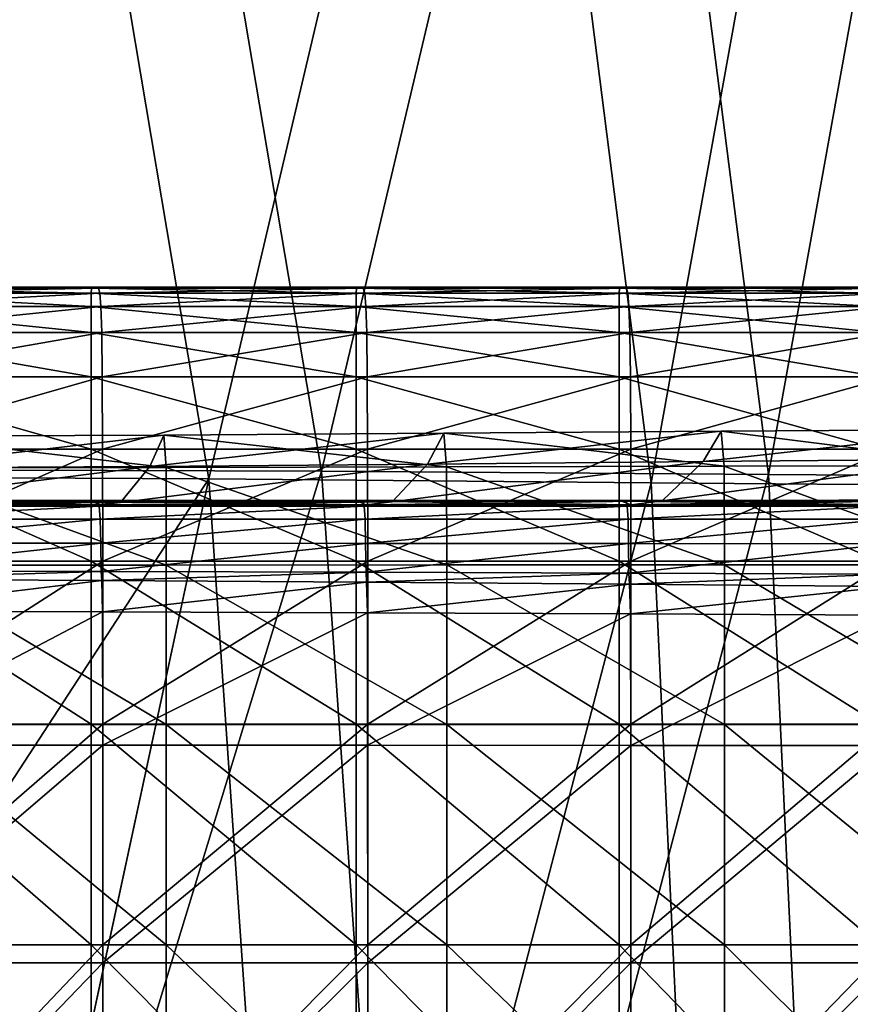
# Model space of a CAD drawing. Extents: x -0.609 to 0.007, y -0.076 to 0.078.
# Drawn here: x -0.209 to -0.197, y 0.013 to 0.027 of the extents above; entities that cross this region are included whole.
import ezdxf

# ---------------------------------------------------------------- set-up
doc = ezdxf.new("R2010")
doc.units = 0
doc.header["$MEASUREMENT"] = 0
doc.layers.get('0').update_dxf_attribs({"linetype": 'CONTINUOUS'})

msp = doc.modelspace()

# ---------------------------------------------------------------- linework, layer by layer
for points in [[(-0.211971, 0.020237, -0.024201), (-0.207413, 0.037844, -0.026857), (-0.215827, 0.038026, -0.023224)], [(-0.211971, 0.020237, -0.024201), (-0.204427, 0.020214, -0.027643), (-0.207413, 0.037844, -0.026857)], [(-0.204427, 0.020214, -0.027643), (-0.200346, 0.037454, -0.030113), (-0.207413, 0.037844, -0.026857)], [(-0.208976, 0.037651, -0.030554), (-0.206017, 0.020106, -0.031336), (-0.21166, 0.020133, -0.028762)], [(-0.206017, 0.020106, -0.031336), (-0.208976, 0.037651, -0.030554), (-0.201975, 0.037245, -0.033765)], [(-0.204427, 0.020214, -0.027643), (-0.198136, 0.020165, -0.030741), (-0.200346, 0.037454, -0.030113)], [(-0.198136, 0.020165, -0.030741), (-0.19506, 0.037219, -0.032658), (-0.200346, 0.037454, -0.030113)], [(-0.206017, 0.020106, -0.031336), (-0.201975, 0.037245, -0.033765), (-0.199788, 0.020048, -0.034392)], [(-0.199788, 0.020048, -0.034392), (-0.201975, 0.037245, -0.033765), (-0.196729, 0.036999, -0.036262)], [(-0.198136, 0.020165, -0.030741), (-0.193433, 0.020135, -0.033178), (-0.19506, 0.037219, -0.032658)], [(-0.199788, 0.020048, -0.034392), (-0.196729, 0.036999, -0.036262), (-0.195121, 0.020011, -0.03678)], [(-0.211249, 0.022721, -0.021034), (-0.207673, 0.022533, -0.023301), (-0.21125, 0.022533, -0.022097)], [(-0.211245, 0.022791, -0.019098), (-0.207671, 0.022721, -0.022227), (-0.211249, 0.022721, -0.021034)], [(-0.211249, 0.022721, -0.021034), (-0.207671, 0.022721, -0.022227), (-0.207673, 0.022533, -0.023301)], [(-0.211237, 0.022801, -0.015949), (-0.207667, 0.022791, -0.020261), (-0.211245, 0.022791, -0.019098)], [(-0.211245, 0.022791, -0.019098), (-0.207667, 0.022791, -0.020261), (-0.207671, 0.022721, -0.022227)], [(-0.211237, 0.022801, -0.015949), (-0.207659, 0.022801, -0.017054), (-0.207667, 0.022791, -0.020261)], [(-0.211224, 0.022801, -0.011366), (-0.207659, 0.022801, -0.017054), (-0.211237, 0.022801, -0.015949)], [(-0.211208, 0.022801, -0.005618), (-0.207647, 0.022801, -0.012378), (-0.211224, 0.022801, -0.011366)], [(-0.211224, 0.022801, -0.011366), (-0.207647, 0.022801, -0.012378), (-0.207659, 0.022801, -0.017054)], [(-0.211189, 0.022801, 0.000909), (-0.20763, 0.022801, -0.006509), (-0.211208, 0.022801, -0.005618)], [(-0.211208, 0.022801, -0.005618), (-0.20763, 0.022801, -0.006509), (-0.207647, 0.022801, -0.012378)], [(-0.211189, 0.022801, 0.000909), (-0.207611, 0.022801, 0.000157), (-0.20763, 0.022801, -0.006509)], [(-0.211168, 0.022801, 0.007824), (-0.207611, 0.022801, 0.000157), (-0.211189, 0.022801, 0.000909)], [(-0.211168, 0.022801, 0.007824), (-0.207591, 0.022801, 0.007221), (-0.207611, 0.022801, 0.000157)], [(-0.211148, 0.022791, 0.014731), (-0.207591, 0.022801, 0.007221), (-0.211168, 0.022801, 0.007824)], [(-0.211148, 0.022791, 0.014731), (-0.20757, 0.022791, 0.014277), (-0.207591, 0.022801, 0.007221)], [(-0.211129, 0.022721, 0.021202), (-0.20757, 0.022791, 0.014277), (-0.211148, 0.022791, 0.014731)], [(-0.211129, 0.022721, 0.021202), (-0.207551, 0.022721, 0.020888), (-0.20757, 0.022791, 0.014277)], [(-0.211112, 0.022533, 0.0268), (-0.207551, 0.022721, 0.020888), (-0.211129, 0.022721, 0.021202)], [(-0.211112, 0.022533, 0.0268), (-0.207535, 0.022533, 0.026607), (-0.207551, 0.022721, 0.020888)], [(-0.207671, 0.022721, -0.022227), (-0.203943, 0.022533, -0.024864), (-0.207673, 0.022533, -0.023301)], [(-0.207667, 0.022791, -0.020261), (-0.203941, 0.022721, -0.023776), (-0.207671, 0.022721, -0.022227)], [(-0.207671, 0.022721, -0.022227), (-0.203941, 0.022721, -0.023776), (-0.203943, 0.022533, -0.024864)], [(-0.207659, 0.022801, -0.017054), (-0.203937, 0.022791, -0.021772), (-0.207667, 0.022791, -0.020261)], [(-0.207667, 0.022791, -0.020261), (-0.203937, 0.022791, -0.021772), (-0.203941, 0.022721, -0.023776)], [(-0.207659, 0.022801, -0.017054), (-0.203929, 0.022801, -0.018489), (-0.203937, 0.022791, -0.021772)], [(-0.207647, 0.022801, -0.012378), (-0.203929, 0.022801, -0.018489), (-0.207659, 0.022801, -0.017054)], [(-0.207647, 0.022801, -0.012378), (-0.203916, 0.022801, -0.013693), (-0.203929, 0.022801, -0.018489)], [(-0.20763, 0.022801, -0.006509), (-0.203916, 0.022801, -0.013693), (-0.207647, 0.022801, -0.012378)], [(-0.20763, 0.022801, -0.006509), (-0.2039, 0.022801, -0.007667), (-0.203916, 0.022801, -0.013693)], [(-0.207611, 0.022801, 0.000157), (-0.2039, 0.022801, -0.007667), (-0.20763, 0.022801, -0.006509)], [(-0.207611, 0.022801, 0.000157), (-0.203881, 0.022801, -0.000819), (-0.2039, 0.022801, -0.007667)], [(-0.207591, 0.022801, 0.007221), (-0.203881, 0.022801, -0.000819), (-0.207611, 0.022801, 0.000157)], [(-0.207591, 0.022801, 0.007221), (-0.20386, 0.022801, 0.006438), (-0.203881, 0.022801, -0.000819)], [(-0.20757, 0.022791, 0.014277), (-0.20386, 0.022801, 0.006438), (-0.207591, 0.022801, 0.007221)], [(-0.20757, 0.022791, 0.014277), (-0.20384, 0.022791, 0.013688), (-0.20386, 0.022801, 0.006438)], [(-0.207551, 0.022721, 0.020888), (-0.20384, 0.022791, 0.013688), (-0.20757, 0.022791, 0.014277)], [(-0.207551, 0.022721, 0.020888), (-0.203821, 0.022721, 0.02048), (-0.20384, 0.022791, 0.013688)], [(-0.207535, 0.022533, 0.026607), (-0.203821, 0.022721, 0.02048), (-0.207551, 0.022721, 0.020888)], [(-0.207535, 0.022533, 0.026607), (-0.203804, 0.022533, 0.026356), (-0.203821, 0.022721, 0.02048)], [(-0.203941, 0.022721, -0.023776), (-0.200239, 0.022533, -0.026805), (-0.203943, 0.022533, -0.024864)], [(-0.203937, 0.022791, -0.021772), (-0.200237, 0.022721, -0.025699), (-0.203941, 0.022721, -0.023776)], [(-0.203941, 0.022721, -0.023776), (-0.200237, 0.022721, -0.025699), (-0.200239, 0.022533, -0.026805)], [(-0.203929, 0.022801, -0.018489), (-0.200233, 0.022791, -0.023646), (-0.203937, 0.022791, -0.021772)], [(-0.203937, 0.022791, -0.021772), (-0.200233, 0.022791, -0.023646), (-0.200237, 0.022721, -0.025699)], [(-0.203916, 0.022801, -0.013693), (-0.200225, 0.022801, -0.02027), (-0.203929, 0.022801, -0.018489)], [(-0.203929, 0.022801, -0.018489), (-0.200225, 0.022801, -0.02027), (-0.200233, 0.022791, -0.023646)], [(-0.2039, 0.022801, -0.007667), (-0.200213, 0.022801, -0.015325), (-0.203916, 0.022801, -0.013693)], [(-0.203916, 0.022801, -0.013693), (-0.200213, 0.022801, -0.015325), (-0.200225, 0.022801, -0.02027)], [(-0.203881, 0.022801, -0.000819), (-0.200196, 0.022801, -0.009104), (-0.2039, 0.022801, -0.007667)], [(-0.2039, 0.022801, -0.007667), (-0.200196, 0.022801, -0.009104), (-0.200213, 0.022801, -0.015325)], [(-0.20386, 0.022801, 0.006438), (-0.200177, 0.022801, -0.002031), (-0.203881, 0.022801, -0.000819)], [(-0.203881, 0.022801, -0.000819), (-0.200177, 0.022801, -0.002031), (-0.200196, 0.022801, -0.009104)], [(-0.20386, 0.022801, 0.006438), (-0.200157, 0.022801, 0.005467), (-0.200177, 0.022801, -0.002031)], [(-0.20384, 0.022791, 0.013688), (-0.200157, 0.022801, 0.005467), (-0.20386, 0.022801, 0.006438)], [(-0.20384, 0.022791, 0.013688), (-0.200136, 0.022791, 0.012957), (-0.200157, 0.022801, 0.005467)], [(-0.203821, 0.022721, 0.02048), (-0.200136, 0.022791, 0.012957), (-0.20384, 0.022791, 0.013688)], [(-0.203821, 0.022721, 0.02048), (-0.200117, 0.022721, 0.019974), (-0.200136, 0.022791, 0.012957)], [(-0.203804, 0.022533, 0.026356), (-0.200117, 0.022721, 0.019974), (-0.203821, 0.022721, 0.02048)], [(-0.203804, 0.022533, 0.026356), (-0.200101, 0.022533, 0.026045), (-0.200117, 0.022721, 0.019974)], [(-0.200237, 0.022721, -0.025699), (-0.196584, 0.022533, -0.029045), (-0.200239, 0.022533, -0.026805)], [(-0.200233, 0.022791, -0.023646), (-0.196582, 0.022721, -0.027919), (-0.200237, 0.022721, -0.025699)], [(-0.200237, 0.022721, -0.025699), (-0.196582, 0.022721, -0.027919), (-0.196584, 0.022533, -0.029045)], [(-0.200225, 0.022801, -0.02027), (-0.196578, 0.022791, -0.025811), (-0.200233, 0.022791, -0.023646)], [(-0.200233, 0.022791, -0.023646), (-0.196578, 0.022791, -0.025811), (-0.196582, 0.022721, -0.027919)], [(-0.200213, 0.022801, -0.015325), (-0.19657, 0.022801, -0.022326), (-0.200225, 0.022801, -0.02027)], [(-0.200225, 0.022801, -0.02027), (-0.19657, 0.022801, -0.022326), (-0.196578, 0.022791, -0.025811)], [(-0.200196, 0.022801, -0.009104), (-0.196558, 0.022801, -0.017209), (-0.200213, 0.022801, -0.015325)], [(-0.200213, 0.022801, -0.015325), (-0.196558, 0.022801, -0.017209), (-0.19657, 0.022801, -0.022326)], [(-0.200177, 0.022801, -0.002031), (-0.196541, 0.022801, -0.010763), (-0.200196, 0.022801, -0.009104)], [(-0.200196, 0.022801, -0.009104), (-0.196541, 0.022801, -0.010763), (-0.196558, 0.022801, -0.017209)], [(-0.200177, 0.022801, -0.002031), (-0.196522, 0.022801, -0.00343), (-0.196541, 0.022801, -0.010763)], [(-0.200157, 0.022801, 0.005467), (-0.196522, 0.022801, -0.00343), (-0.200177, 0.022801, -0.002031)], [(-0.200157, 0.022801, 0.005467), (-0.196502, 0.022801, 0.004345), (-0.196522, 0.022801, -0.00343)], [(-0.200136, 0.022791, 0.012957), (-0.196502, 0.022801, 0.004345), (-0.200157, 0.022801, 0.005467)], [(-0.200136, 0.022791, 0.012957), (-0.196481, 0.022791, 0.012113), (-0.196502, 0.022801, 0.004345)], [(-0.200117, 0.022721, 0.019974), (-0.196481, 0.022791, 0.012113), (-0.200136, 0.022791, 0.012957)], [(-0.200117, 0.022721, 0.019974), (-0.196462, 0.022721, 0.01939), (-0.196481, 0.022791, 0.012113)], [(-0.200101, 0.022533, 0.026045), (-0.196462, 0.022721, 0.01939), (-0.200117, 0.022721, 0.019974)], [(-0.200101, 0.022533, 0.026045), (-0.196446, 0.022533, 0.025686), (-0.196462, 0.022721, 0.01939)], [(-0.21125, 0.022533, -0.022097), (-0.207673, 0.022165, -0.023834), (-0.211251, 0.022165, -0.022629)], [(-0.21125, 0.022533, -0.022097), (-0.207673, 0.022533, -0.023301), (-0.207673, 0.022165, -0.023834)], [(-0.2111, 0.022165, 0.03109), (-0.207535, 0.022533, 0.026607), (-0.211112, 0.022533, 0.0268)], [(-0.2111, 0.022165, 0.03109), (-0.207522, 0.022165, 0.030989), (-0.207535, 0.022533, 0.026607)], [(-0.207673, 0.022533, -0.023301), (-0.203943, 0.022533, -0.024864), (-0.203943, 0.022165, -0.0254)], [(-0.207673, 0.022533, -0.023301), (-0.203943, 0.022165, -0.0254), (-0.207673, 0.022165, -0.023834)], [(-0.207522, 0.022165, 0.030989), (-0.203804, 0.022533, 0.026356), (-0.207535, 0.022533, 0.026607)], [(-0.207522, 0.022165, 0.030989), (-0.203792, 0.022165, 0.030859), (-0.203804, 0.022533, 0.026356)], [(-0.203943, 0.022533, -0.024864), (-0.200239, 0.022533, -0.026805), (-0.200239, 0.022165, -0.027343)], [(-0.203943, 0.022533, -0.024864), (-0.200239, 0.022165, -0.027343), (-0.203943, 0.022165, -0.0254)], [(-0.203792, 0.022165, 0.030859), (-0.200101, 0.022533, 0.026045), (-0.203804, 0.022533, 0.026356)], [(-0.203792, 0.022165, 0.030859), (-0.200088, 0.022165, 0.030697), (-0.200101, 0.022533, 0.026045)], [(-0.200239, 0.022533, -0.026805), (-0.196584, 0.022533, -0.029045), (-0.196584, 0.022165, -0.029586)], [(-0.200239, 0.022533, -0.026805), (-0.196584, 0.022165, -0.029586), (-0.200239, 0.022165, -0.027343)], [(-0.200088, 0.022165, 0.030697), (-0.196446, 0.022533, 0.025686), (-0.200101, 0.022533, 0.026045)], [(-0.200088, 0.022165, 0.030697), (-0.196433, 0.022165, 0.03051), (-0.196446, 0.022533, 0.025686)], [(-0.211251, 0.022165, -0.022629), (-0.207673, 0.022165, -0.023834), (-0.207673, 0.021543, -0.024127)], [(-0.211251, 0.022165, -0.022629), (-0.207673, 0.021543, -0.024127), (-0.211251, 0.021543, -0.022922)], [(-0.211092, 0.021543, 0.033785), (-0.207522, 0.022165, 0.030989), (-0.2111, 0.022165, 0.03109)], [(-0.211092, 0.021543, 0.033785), (-0.207514, 0.021543, 0.033742), (-0.207522, 0.022165, 0.030989)], [(-0.207673, 0.022165, -0.023834), (-0.203943, 0.022165, -0.0254), (-0.203943, 0.021543, -0.025693)], [(-0.207673, 0.022165, -0.023834), (-0.203943, 0.021543, -0.025693), (-0.207673, 0.021543, -0.024127)], [(-0.207514, 0.021543, 0.033742), (-0.203792, 0.022165, 0.030859), (-0.207522, 0.022165, 0.030989)], [(-0.207514, 0.021543, 0.033742), (-0.203784, 0.021543, 0.033687), (-0.203792, 0.022165, 0.030859)], [(-0.203943, 0.022165, -0.0254), (-0.200239, 0.022165, -0.027343), (-0.200239, 0.021543, -0.027636)], [(-0.203943, 0.022165, -0.0254), (-0.200239, 0.021543, -0.027636), (-0.203943, 0.021543, -0.025693)], [(-0.203784, 0.021543, 0.033687), (-0.200088, 0.022165, 0.030697), (-0.203792, 0.022165, 0.030859)], [(-0.203784, 0.021543, 0.033687), (-0.20008, 0.021543, 0.033619), (-0.200088, 0.022165, 0.030697)], [(-0.200239, 0.022165, -0.027343), (-0.196584, 0.022165, -0.029586), (-0.196584, 0.021543, -0.029879)], [(-0.200239, 0.022165, -0.027343), (-0.196584, 0.021543, -0.029879), (-0.200239, 0.021543, -0.027636)], [(-0.20008, 0.021543, 0.033619), (-0.196433, 0.022165, 0.03051), (-0.200088, 0.022165, 0.030697)], [(-0.20008, 0.021543, 0.033619), (-0.196425, 0.021543, 0.03354), (-0.196433, 0.022165, 0.03051)], [(-0.211251, 0.021543, -0.022922), (-0.207673, 0.021543, -0.024127), (-0.207673, 0.020523, -0.024278)], [(-0.211251, 0.021543, -0.022922), (-0.207673, 0.020523, -0.024278), (-0.211251, 0.020523, -0.023073)], [(-0.211088, 0.020523, 0.0352), (-0.207514, 0.021543, 0.033742), (-0.211092, 0.021543, 0.033785)], [(-0.211088, 0.020523, 0.0352), (-0.20751, 0.020523, 0.035187), (-0.207514, 0.021543, 0.033742)], [(-0.207673, 0.021543, -0.024127), (-0.203943, 0.021543, -0.025693), (-0.203943, 0.020523, -0.025843)], [(-0.207673, 0.021543, -0.024127), (-0.203943, 0.020523, -0.025843), (-0.207673, 0.020523, -0.024278)], [(-0.20751, 0.020523, 0.035187), (-0.203784, 0.021543, 0.033687), (-0.207514, 0.021543, 0.033742)], [(-0.20751, 0.020523, 0.035187), (-0.20378, 0.020523, 0.035171), (-0.203784, 0.021543, 0.033687)], [(-0.203943, 0.021543, -0.025693), (-0.200239, 0.021543, -0.027636), (-0.200239, 0.020523, -0.027786)], [(-0.203943, 0.021543, -0.025693), (-0.200239, 0.020523, -0.027786), (-0.203943, 0.020523, -0.025843)], [(-0.20378, 0.020523, 0.035171), (-0.20008, 0.021543, 0.033619), (-0.203784, 0.021543, 0.033687)], [(-0.20378, 0.020523, 0.035171), (-0.200076, 0.020523, 0.035151), (-0.20008, 0.021543, 0.033619)], [(-0.200239, 0.021543, -0.027636), (-0.196584, 0.021543, -0.029879), (-0.196584, 0.020523, -0.03003)], [(-0.200239, 0.021543, -0.027636), (-0.196584, 0.020523, -0.03003), (-0.200239, 0.020523, -0.027786)], [(-0.200076, 0.020523, 0.035151), (-0.196425, 0.021543, 0.03354), (-0.20008, 0.021543, 0.033619)], [(-0.200076, 0.020523, 0.035151), (-0.196421, 0.020523, 0.035127), (-0.196425, 0.021543, 0.03354)], [(-0.199057, 0.02035, -0.025267), (-0.198802, 0.020776, -0.025116), (-0.195008, 0.0208, -0.027437)], [(-0.199057, 0.02035, -0.025267), (-0.195008, 0.0208, -0.027437), (-0.195276, 0.020383, -0.027558)], [(-0.198802, 0.020776, -0.025116), (-0.194964, 0.020294, -0.027515), (-0.195008, 0.0208, -0.027437)], [(-0.210571, 0.020262, -0.020412), (-0.210405, 0.020708, -0.020168), (-0.20665, 0.020723, -0.021429)], [(-0.210571, 0.020262, -0.020412), (-0.20665, 0.020723, -0.021429), (-0.206847, 0.020281, -0.021651)], [(-0.210405, 0.020708, -0.020168), (-0.206616, 0.020268, -0.021482), (-0.20665, 0.020723, -0.021429)], [(-0.210405, 0.020708, -0.020168), (-0.210375, 0.020263, -0.020215), (-0.206616, 0.020268, -0.021482)], [(-0.206847, 0.020281, -0.021651), (-0.20665, 0.020723, -0.021429), (-0.202706, 0.020748, -0.023078)], [(-0.206847, 0.020281, -0.021651), (-0.202706, 0.020748, -0.023078), (-0.202936, 0.020311, -0.023267)], [(-0.20665, 0.020723, -0.021429), (-0.202667, 0.020277, -0.023139), (-0.202706, 0.020748, -0.023078)], [(-0.20665, 0.020723, -0.021429), (-0.206616, 0.020268, -0.021482), (-0.202667, 0.020277, -0.023139)], [(-0.202936, 0.020311, -0.023267), (-0.202706, 0.020748, -0.023078), (-0.198802, 0.020776, -0.025116)], [(-0.202936, 0.020311, -0.023267), (-0.198802, 0.020776, -0.025116), (-0.199057, 0.02035, -0.025267)], [(-0.202706, 0.020748, -0.023078), (-0.19876, 0.020286, -0.025187), (-0.198802, 0.020776, -0.025116)], [(-0.202706, 0.020748, -0.023078), (-0.202667, 0.020277, -0.023139), (-0.19876, 0.020286, -0.025187)], [(-0.198802, 0.020776, -0.025116), (-0.19876, 0.020286, -0.025187), (-0.194964, 0.020294, -0.027515)], [(-0.211251, 0.020523, -0.023073), (-0.207673, 0.020523, -0.024278), (-0.207673, 0.018947, -0.024333)], [(-0.211251, 0.020523, -0.023073), (-0.207673, 0.018947, -0.024333), (-0.211251, 0.018947, -0.023128)], [(-0.211086, 0.018947, 0.0358), (-0.20751, 0.020523, 0.035187), (-0.211088, 0.020523, 0.0352)], [(-0.211086, 0.018947, 0.0358), (-0.207509, 0.018947, 0.035798), (-0.20751, 0.020523, 0.035187)], [(-0.207673, 0.020523, -0.024278), (-0.203943, 0.020523, -0.025843), (-0.203943, 0.018947, -0.025899)], [(-0.207673, 0.020523, -0.024278), (-0.203943, 0.018947, -0.025899), (-0.207673, 0.018947, -0.024333)], [(-0.207509, 0.018947, 0.035798), (-0.20378, 0.020523, 0.035171), (-0.20751, 0.020523, 0.035187)], [(-0.207509, 0.018947, 0.035798), (-0.203778, 0.018947, 0.035796), (-0.20378, 0.020523, 0.035171)], [(-0.203943, 0.020523, -0.025843), (-0.200239, 0.020523, -0.027786), (-0.200239, 0.018947, -0.027842)], [(-0.203943, 0.020523, -0.025843), (-0.200239, 0.018947, -0.027842), (-0.203943, 0.018947, -0.025899)], [(-0.203778, 0.018947, 0.035796), (-0.200076, 0.020523, 0.035151), (-0.20378, 0.020523, 0.035171)], [(-0.203778, 0.018947, 0.035796), (-0.200074, 0.018947, 0.035794), (-0.200076, 0.020523, 0.035151)], [(-0.200239, 0.020523, -0.027786), (-0.196584, 0.020523, -0.03003), (-0.196584, 0.018947, -0.030085)], [(-0.200239, 0.020523, -0.027786), (-0.196584, 0.018947, -0.030085), (-0.200239, 0.018947, -0.027842)], [(-0.200074, 0.018947, 0.035794), (-0.196421, 0.020523, 0.035127), (-0.200076, 0.020523, 0.035151)], [(-0.200074, 0.018947, 0.035794), (-0.19642, 0.018947, 0.035791), (-0.196421, 0.020523, 0.035127)], [(-0.199634, 0.019798, -0.025729), (-0.199057, 0.02035, -0.025267), (-0.195276, 0.020383, -0.027558)], [(-0.199634, 0.019798, -0.025729), (-0.195276, 0.020383, -0.027558), (-0.195905, 0.019811, -0.027982)], [(-0.210231, 0.001227, -0.024633), (-0.204427, 0.020214, -0.027643), (-0.211971, 0.020237, -0.024201)], [(-0.210911, 0.01977, -0.020978), (-0.210571, 0.020262, -0.020412), (-0.206847, 0.020281, -0.021651)], [(-0.210911, 0.01977, -0.020978), (-0.206847, 0.020281, -0.021651), (-0.20726, 0.019775, -0.022194)], [(-0.210375, 0.020263, -0.020215), (-0.206613, 0.018892, -0.021527), (-0.206616, 0.020268, -0.021482)], [(-0.210375, 0.020263, -0.020215), (-0.210372, 0.018891, -0.02026), (-0.206613, 0.018892, -0.021527)], [(-0.20726, 0.019775, -0.022194), (-0.206847, 0.020281, -0.021651), (-0.202936, 0.020311, -0.023267)], [(-0.20726, 0.019775, -0.022194), (-0.202936, 0.020311, -0.023267), (-0.203436, 0.019784, -0.023774)], [(-0.206616, 0.020268, -0.021482), (-0.202664, 0.018894, -0.023185), (-0.202667, 0.020277, -0.023139)], [(-0.206616, 0.020268, -0.021482), (-0.206613, 0.018892, -0.021527), (-0.202664, 0.018894, -0.023185)], [(-0.203436, 0.019784, -0.023774), (-0.202936, 0.020311, -0.023267), (-0.199057, 0.02035, -0.025267)], [(-0.203436, 0.019784, -0.023774), (-0.199057, 0.02035, -0.025267), (-0.199634, 0.019798, -0.025729)], [(-0.202667, 0.020277, -0.023139), (-0.198756, 0.018896, -0.025234), (-0.19876, 0.020286, -0.025187)], [(-0.202667, 0.020277, -0.023139), (-0.202664, 0.018894, -0.023185), (-0.198756, 0.018896, -0.025234)], [(-0.19876, 0.020286, -0.025187), (-0.19496, 0.018898, -0.027563), (-0.194964, 0.020294, -0.027515)], [(-0.19876, 0.020286, -0.025187), (-0.198756, 0.018896, -0.025234), (-0.19496, 0.018898, -0.027563)], [(-0.210663, 0.012982, -0.029081), (-0.21166, 0.020133, -0.028762), (-0.206017, 0.020106, -0.031336)], [(-0.210089, 0.001227, -0.029142), (-0.210663, 0.012982, -0.029081), (-0.206017, 0.020106, -0.031336)], [(-0.210231, 0.001227, -0.024633), (-0.203102, 0.001227, -0.027979), (-0.204427, 0.020214, -0.027643)], [(-0.206017, 0.020106, -0.031336), (-0.204705, 0.001213, -0.031668), (-0.210089, 0.001213, -0.029142)], [(-0.206017, 0.020106, -0.031336), (-0.210089, 0.001213, -0.029142), (-0.210089, 0.001227, -0.029142)], [(-0.204705, 0.001213, -0.031668), (-0.206017, 0.020106, -0.031336), (-0.199788, 0.020048, -0.034392)], [(-0.203102, 0.001227, -0.027979), (-0.198136, 0.020165, -0.030741), (-0.204427, 0.020214, -0.027643)], [(-0.203102, 0.001227, -0.027979), (-0.197241, 0.001227, -0.030976), (-0.198136, 0.020165, -0.030741)], [(-0.197241, 0.001227, -0.030976), (-0.193433, 0.020135, -0.033178), (-0.198136, 0.020165, -0.030741)], [(-0.197241, 0.001227, -0.030976), (-0.192895, 0.001227, -0.033329), (-0.193433, 0.020135, -0.033178)], [(-0.204705, 0.001213, -0.031668), (-0.199788, 0.020048, -0.034392), (-0.198904, 0.001213, -0.034624)], [(-0.198904, 0.001213, -0.034624), (-0.199788, 0.020048, -0.034392), (-0.195121, 0.020011, -0.03678)], [(-0.198904, 0.001213, -0.034624), (-0.195121, 0.020011, -0.03678), (-0.194592, 0.001213, -0.036929)], [(-0.211236, 0.019801, -0.015944), (-0.211228, 0.019791, -0.019041), (-0.207647, 0.019791, -0.020205)], [(-0.211236, 0.019801, -0.015944), (-0.207647, 0.019791, -0.020205), (-0.207658, 0.019801, -0.017049)], [(-0.211224, 0.019801, -0.011366), (-0.211236, 0.019801, -0.015944), (-0.207658, 0.019801, -0.017049)], [(-0.211228, 0.019791, -0.019041), (-0.211155, 0.019739, -0.020722), (-0.207558, 0.019739, -0.021919)], [(-0.211228, 0.019791, -0.019041), (-0.207558, 0.019739, -0.021919), (-0.207647, 0.019791, -0.020205)], [(-0.211208, 0.019801, -0.005618), (-0.211224, 0.019801, -0.011366), (-0.207647, 0.019801, -0.012378)], [(-0.211224, 0.019801, -0.011366), (-0.207658, 0.019801, -0.017049), (-0.207647, 0.019801, -0.012378)], [(-0.211189, 0.019801, 0.000909), (-0.211208, 0.019801, -0.005618), (-0.20763, 0.019801, -0.006509)], [(-0.211208, 0.019801, -0.005618), (-0.207647, 0.019801, -0.012378), (-0.20763, 0.019801, -0.006509)], [(-0.211189, 0.019801, 0.000909), (-0.20763, 0.019801, -0.006509), (-0.207611, 0.019801, 0.000157)], [(-0.211168, 0.019801, 0.007822), (-0.211189, 0.019801, 0.000909), (-0.207611, 0.019801, 0.000157)], [(-0.211168, 0.019801, 0.007822), (-0.207611, 0.019801, 0.000157), (-0.207591, 0.019801, 0.007219)], [(-0.21115, 0.019791, 0.014712), (-0.211168, 0.019801, 0.007822), (-0.207591, 0.019801, 0.007219)], [(-0.211155, 0.019739, -0.020722), (-0.210911, 0.01977, -0.020978), (-0.20726, 0.019775, -0.022194)], [(-0.211155, 0.019739, -0.020722), (-0.20726, 0.019775, -0.022194), (-0.207558, 0.019739, -0.021919)], [(-0.21115, 0.019791, 0.014712), (-0.207591, 0.019801, 0.007219), (-0.207573, 0.019791, 0.014259)], [(-0.211134, 0.019722, 0.021135), (-0.21115, 0.019791, 0.014712), (-0.207573, 0.019791, 0.014259)], [(-0.211134, 0.019722, 0.021135), (-0.207573, 0.019791, 0.014259), (-0.207557, 0.019722, 0.020823)], [(-0.21112, 0.019538, 0.026622), (-0.211134, 0.019722, 0.021135), (-0.207557, 0.019722, 0.020823)], [(-0.21112, 0.019538, 0.026622), (-0.207557, 0.019722, 0.020823), (-0.207544, 0.019538, 0.026432)], [(-0.207658, 0.019801, -0.017049), (-0.207647, 0.019791, -0.020205), (-0.203912, 0.019791, -0.021716)], [(-0.207658, 0.019801, -0.017049), (-0.203912, 0.019791, -0.021716), (-0.203927, 0.019801, -0.018484)], [(-0.207647, 0.019801, -0.012378), (-0.207658, 0.019801, -0.017049), (-0.203927, 0.019801, -0.018484)], [(-0.207647, 0.019801, -0.012378), (-0.203927, 0.019801, -0.018484), (-0.203916, 0.019801, -0.013693)], [(-0.20763, 0.019801, -0.006509), (-0.207647, 0.019801, -0.012378), (-0.203916, 0.019801, -0.013693)], [(-0.207647, 0.019791, -0.020205), (-0.207558, 0.019739, -0.021919), (-0.203803, 0.01974, -0.023473)], [(-0.207647, 0.019791, -0.020205), (-0.203803, 0.01974, -0.023473), (-0.203912, 0.019791, -0.021716)], [(-0.20763, 0.019801, -0.006509), (-0.203916, 0.019801, -0.013693), (-0.2039, 0.019801, -0.007667)], [(-0.207611, 0.019801, 0.000157), (-0.20763, 0.019801, -0.006509), (-0.2039, 0.019801, -0.007667)], [(-0.207611, 0.019801, 0.000157), (-0.2039, 0.019801, -0.007667), (-0.203881, 0.019801, -0.000819)], [(-0.207591, 0.019801, 0.007219), (-0.207611, 0.019801, 0.000157), (-0.203881, 0.019801, -0.000819)], [(-0.207591, 0.019801, 0.007219), (-0.203881, 0.019801, -0.000819), (-0.203861, 0.019801, 0.006436)], [(-0.207573, 0.019791, 0.014259), (-0.207591, 0.019801, 0.007219), (-0.203861, 0.019801, 0.006436)], [(-0.207573, 0.019791, 0.014259), (-0.203861, 0.019801, 0.006436), (-0.203843, 0.019791, 0.013671)], [(-0.207557, 0.019722, 0.020823), (-0.207573, 0.019791, 0.014259), (-0.203843, 0.019791, 0.013671)], [(-0.207558, 0.019739, -0.021919), (-0.20726, 0.019775, -0.022194), (-0.203436, 0.019784, -0.023774)], [(-0.207558, 0.019739, -0.021919), (-0.203436, 0.019784, -0.023774), (-0.203803, 0.01974, -0.023473)], [(-0.207557, 0.019722, 0.020823), (-0.203843, 0.019791, 0.013671), (-0.203828, 0.019722, 0.020417)], [(-0.207544, 0.019538, 0.026432), (-0.207557, 0.019722, 0.020823), (-0.203828, 0.019722, 0.020417)], [(-0.207544, 0.019538, 0.026432), (-0.203828, 0.019722, 0.020417), (-0.203816, 0.019537, 0.026186)], [(-0.203916, 0.019801, -0.013693), (-0.203927, 0.019801, -0.018484), (-0.200223, 0.019801, -0.020265)], [(-0.203927, 0.019801, -0.018484), (-0.203912, 0.019791, -0.021716), (-0.200204, 0.019791, -0.023592)], [(-0.203927, 0.019801, -0.018484), (-0.200204, 0.019791, -0.023592), (-0.200223, 0.019801, -0.020265)], [(-0.2039, 0.019801, -0.007667), (-0.203916, 0.019801, -0.013693), (-0.200213, 0.019801, -0.015325)], [(-0.203916, 0.019801, -0.013693), (-0.200223, 0.019801, -0.020265), (-0.200213, 0.019801, -0.015325)], [(-0.203912, 0.019791, -0.021716), (-0.203803, 0.01974, -0.023473), (-0.200072, 0.019741, -0.0254)], [(-0.203912, 0.019791, -0.021716), (-0.200072, 0.019741, -0.0254), (-0.200204, 0.019791, -0.023592)], [(-0.203881, 0.019801, -0.000819), (-0.2039, 0.019801, -0.007667), (-0.200196, 0.019801, -0.009104)], [(-0.2039, 0.019801, -0.007667), (-0.200213, 0.019801, -0.015325), (-0.200196, 0.019801, -0.009104)], [(-0.203861, 0.019801, 0.006436), (-0.203881, 0.019801, -0.000819), (-0.200177, 0.019801, -0.002031)], [(-0.203881, 0.019801, -0.000819), (-0.200196, 0.019801, -0.009104), (-0.200177, 0.019801, -0.002031)], [(-0.203861, 0.019801, 0.006436), (-0.200177, 0.019801, -0.002031), (-0.200157, 0.019801, 0.005465)], [(-0.203843, 0.019791, 0.013671), (-0.203861, 0.019801, 0.006436), (-0.200157, 0.019801, 0.005465)], [(-0.203843, 0.019791, 0.013671), (-0.200157, 0.019801, 0.005465), (-0.200139, 0.019791, 0.01294)], [(-0.203828, 0.019722, 0.020417), (-0.203843, 0.019791, 0.013671), (-0.200139, 0.019791, 0.01294)], [(-0.203828, 0.019722, 0.020417), (-0.200139, 0.019791, 0.01294), (-0.200125, 0.019722, 0.019913)], [(-0.203816, 0.019537, 0.026186), (-0.203828, 0.019722, 0.020417), (-0.200125, 0.019722, 0.019913)], [(-0.203816, 0.019537, 0.026186), (-0.200125, 0.019722, 0.019913), (-0.200114, 0.019537, 0.02588)], [(-0.203803, 0.01974, -0.023473), (-0.203436, 0.019784, -0.023774), (-0.199634, 0.019798, -0.025729)], [(-0.203803, 0.01974, -0.023473), (-0.199634, 0.019798, -0.025729), (-0.200072, 0.019741, -0.0254)], [(-0.200213, 0.019801, -0.015325), (-0.200223, 0.019801, -0.020265), (-0.196568, 0.019801, -0.022322)], [(-0.200223, 0.019801, -0.020265), (-0.200204, 0.019791, -0.023592), (-0.196545, 0.019791, -0.025758)], [(-0.200223, 0.019801, -0.020265), (-0.196545, 0.019791, -0.025758), (-0.196568, 0.019801, -0.022322)], [(-0.200196, 0.019801, -0.009104), (-0.200213, 0.019801, -0.015325), (-0.196558, 0.019801, -0.017209)], [(-0.200213, 0.019801, -0.015325), (-0.196568, 0.019801, -0.022322), (-0.196558, 0.019801, -0.017209)], [(-0.200204, 0.019791, -0.023592), (-0.200072, 0.019741, -0.0254), (-0.196397, 0.019741, -0.027624)], [(-0.200204, 0.019791, -0.023592), (-0.196397, 0.019741, -0.027624), (-0.196545, 0.019791, -0.025758)], [(-0.200177, 0.019801, -0.002031), (-0.200196, 0.019801, -0.009104), (-0.196541, 0.019801, -0.010763)], [(-0.200196, 0.019801, -0.009104), (-0.196558, 0.019801, -0.017209), (-0.196541, 0.019801, -0.010763)], [(-0.200177, 0.019801, -0.002031), (-0.196541, 0.019801, -0.010763), (-0.196522, 0.019801, -0.00343)], [(-0.200157, 0.019801, 0.005465), (-0.200177, 0.019801, -0.002031), (-0.196522, 0.019801, -0.00343)], [(-0.200157, 0.019801, 0.005465), (-0.196522, 0.019801, -0.00343), (-0.196502, 0.019801, 0.004343)], [(-0.200139, 0.019791, 0.01294), (-0.200157, 0.019801, 0.005465), (-0.196502, 0.019801, 0.004343)], [(-0.200139, 0.019791, 0.01294), (-0.196502, 0.019801, 0.004343), (-0.196485, 0.019791, 0.012097)], [(-0.200125, 0.019722, 0.019913), (-0.200139, 0.019791, 0.01294), (-0.196485, 0.019791, 0.012097)], [(-0.200125, 0.019722, 0.019913), (-0.196485, 0.019791, 0.012097), (-0.196471, 0.019722, 0.019331)], [(-0.200114, 0.019537, 0.02588), (-0.200125, 0.019722, 0.019913), (-0.196471, 0.019722, 0.019331)], [(-0.200114, 0.019537, 0.02588), (-0.196471, 0.019722, 0.019331), (-0.196461, 0.019537, 0.025527)], [(-0.200072, 0.019741, -0.0254), (-0.199634, 0.019798, -0.025729), (-0.195905, 0.019811, -0.027982)], [(-0.200072, 0.019741, -0.0254), (-0.195905, 0.019811, -0.027982), (-0.196397, 0.019741, -0.027624)], [(-0.21111, 0.019202, 0.030623), (-0.21112, 0.019538, 0.026622), (-0.207544, 0.019538, 0.026432)], [(-0.21111, 0.019202, 0.030623), (-0.207544, 0.019538, 0.026432), (-0.207535, 0.0192, 0.030532)], [(-0.207535, 0.0192, 0.030532), (-0.207544, 0.019538, 0.026432), (-0.203816, 0.019537, 0.026186)], [(-0.207535, 0.0192, 0.030532), (-0.203816, 0.019537, 0.026186), (-0.203808, 0.019198, 0.030414)], [(-0.203808, 0.019198, 0.030414), (-0.203816, 0.019537, 0.026186), (-0.200114, 0.019537, 0.02588)], [(-0.203808, 0.019198, 0.030414), (-0.200114, 0.019537, 0.02588), (-0.200107, 0.019196, 0.030266)], [(-0.200107, 0.019196, 0.030266), (-0.200114, 0.019537, 0.02588), (-0.196461, 0.019537, 0.025527)], [(-0.200107, 0.019196, 0.030266), (-0.196461, 0.019537, 0.025527), (-0.196454, 0.019194, 0.030094)], [(-0.211104, 0.01881, 0.032547), (-0.21111, 0.019202, 0.030623), (-0.207535, 0.0192, 0.030532)], [(-0.211104, 0.01881, 0.032547), (-0.207535, 0.0192, 0.030532), (-0.207529, 0.018801, 0.032524)], [(-0.207529, 0.018801, 0.032524), (-0.207535, 0.0192, 0.030532), (-0.203808, 0.019198, 0.030414)], [(-0.207529, 0.018801, 0.032524), (-0.203808, 0.019198, 0.030414), (-0.203802, 0.018791, 0.032494)], [(-0.203802, 0.018791, 0.032494), (-0.203808, 0.019198, 0.030414), (-0.200107, 0.019196, 0.030266)], [(-0.203802, 0.018791, 0.032494), (-0.200107, 0.019196, 0.030266), (-0.200102, 0.018778, 0.032455)], [(-0.200102, 0.018778, 0.032455), (-0.200107, 0.019196, 0.030266), (-0.196454, 0.019194, 0.030094)], [(-0.200102, 0.018778, 0.032455), (-0.196454, 0.019194, 0.030094), (-0.196449, 0.018765, 0.032409)], [(-0.211251, 0.018947, -0.023128), (-0.207673, 0.018947, -0.024333), (-0.207673, 0.016654, -0.024341)], [(-0.211251, 0.018947, -0.023128), (-0.207673, 0.016654, -0.024341), (-0.211251, 0.016654, -0.023136)], [(-0.211086, 0.016654, 0.03605), (-0.207508, 0.016654, 0.03605), (-0.207509, 0.018947, 0.035798)], [(-0.211086, 0.016654, 0.03605), (-0.207509, 0.018947, 0.035798), (-0.211086, 0.018947, 0.0358)], [(-0.210372, 0.018891, -0.02026), (-0.206613, 0.016649, -0.021535), (-0.206613, 0.018892, -0.021527)], [(-0.210372, 0.018891, -0.02026), (-0.210372, 0.016649, -0.020268), (-0.206613, 0.016649, -0.021535)], [(-0.207673, 0.018947, -0.024333), (-0.203943, 0.018947, -0.025899), (-0.203943, 0.016654, -0.025907)], [(-0.207673, 0.018947, -0.024333), (-0.203943, 0.016654, -0.025907), (-0.207673, 0.016654, -0.024341)], [(-0.207508, 0.016654, 0.03605), (-0.203778, 0.018947, 0.035796), (-0.207509, 0.018947, 0.035798)], [(-0.207508, 0.016654, 0.03605), (-0.203778, 0.016654, 0.03605), (-0.203778, 0.018947, 0.035796)], [(-0.206613, 0.018892, -0.021527), (-0.202664, 0.016649, -0.023193), (-0.202664, 0.018894, -0.023185)], [(-0.206613, 0.018892, -0.021527), (-0.206613, 0.016649, -0.021535), (-0.202664, 0.016649, -0.023193)], [(-0.203943, 0.018947, -0.025899), (-0.200239, 0.018947, -0.027842), (-0.200239, 0.016654, -0.02785)], [(-0.203943, 0.018947, -0.025899), (-0.200239, 0.016654, -0.02785), (-0.203943, 0.016654, -0.025907)], [(-0.203778, 0.016654, 0.03605), (-0.200074, 0.016654, 0.03605), (-0.200074, 0.018947, 0.035794)], [(-0.203778, 0.016654, 0.03605), (-0.200074, 0.018947, 0.035794), (-0.203778, 0.018947, 0.035796)], [(-0.202664, 0.018894, -0.023185), (-0.198757, 0.01665, -0.025241), (-0.198756, 0.018896, -0.025234)], [(-0.202664, 0.018894, -0.023185), (-0.202664, 0.016649, -0.023193), (-0.198757, 0.01665, -0.025241)], [(-0.200239, 0.018947, -0.027842), (-0.196584, 0.018947, -0.030085), (-0.196584, 0.016654, -0.030093)], [(-0.200239, 0.018947, -0.027842), (-0.196584, 0.016654, -0.030093), (-0.200239, 0.016654, -0.02785)], [(-0.200074, 0.016654, 0.03605), (-0.196419, 0.016654, 0.03605), (-0.19642, 0.018947, 0.035791)], [(-0.200074, 0.016654, 0.03605), (-0.19642, 0.018947, 0.035791), (-0.200074, 0.018947, 0.035794)], [(-0.198756, 0.018896, -0.025234), (-0.198757, 0.01665, -0.025241), (-0.19496, 0.01665, -0.027571)], [(-0.198756, 0.018896, -0.025234), (-0.19496, 0.01665, -0.027571), (-0.19496, 0.018898, -0.027563)], [(-0.211097, 0.018694, 0.032821), (-0.211104, 0.01881, 0.032547), (-0.207529, 0.018801, 0.032524)], [(-0.211097, 0.018694, 0.032821), (-0.207529, 0.018801, 0.032524), (-0.207521, 0.018676, 0.032824)], [(-0.207521, 0.018676, 0.032824), (-0.207529, 0.018801, 0.032524), (-0.203802, 0.018791, 0.032494)], [(-0.207521, 0.018676, 0.032824), (-0.203802, 0.018791, 0.032494), (-0.203793, 0.018652, 0.032826)], [(-0.203793, 0.018652, 0.032826), (-0.203802, 0.018791, 0.032494), (-0.200102, 0.018778, 0.032455)], [(-0.203793, 0.018652, 0.032826), (-0.200102, 0.018778, 0.032455), (-0.200092, 0.018624, 0.032829)], [(-0.200092, 0.018624, 0.032829), (-0.200102, 0.018778, 0.032455), (-0.196449, 0.018765, 0.032409)], [(-0.200092, 0.018624, 0.032829), (-0.196449, 0.018765, 0.032409), (-0.196439, 0.018592, 0.032831)], [(-0.211089, 0.018244, 0.032883), (-0.211097, 0.018694, 0.032821), (-0.207521, 0.018676, 0.032824)], [(-0.211089, 0.018244, 0.032883), (-0.207521, 0.018676, 0.032824), (-0.207512, 0.018234, 0.032884)], [(-0.207512, 0.018234, 0.032884), (-0.207521, 0.018676, 0.032824), (-0.203793, 0.018652, 0.032826)], [(-0.207512, 0.018234, 0.032884), (-0.203793, 0.018652, 0.032826), (-0.203783, 0.018221, 0.032885)], [(-0.203783, 0.018221, 0.032885), (-0.203793, 0.018652, 0.032826), (-0.200092, 0.018624, 0.032829)], [(-0.203783, 0.018221, 0.032885), (-0.200092, 0.018624, 0.032829), (-0.20008, 0.018206, 0.032887)], [(-0.20008, 0.018206, 0.032887), (-0.200092, 0.018624, 0.032829), (-0.196439, 0.018592, 0.032831)], [(-0.20008, 0.018206, 0.032887), (-0.196439, 0.018592, 0.032831), (-0.196425, 0.018188, 0.032888)], [(-0.211086, 0.01636, 0.033064), (-0.211089, 0.018244, 0.032883), (-0.207512, 0.018234, 0.032884)], [(-0.211086, 0.01636, 0.033064), (-0.207512, 0.018234, 0.032884), (-0.207509, 0.016359, 0.033065)], [(-0.207509, 0.016359, 0.033065), (-0.207512, 0.018234, 0.032884), (-0.203783, 0.018221, 0.032885)], [(-0.207509, 0.016359, 0.033065), (-0.203783, 0.018221, 0.032885), (-0.203779, 0.016357, 0.033065)], [(-0.203779, 0.016357, 0.033065), (-0.203783, 0.018221, 0.032885), (-0.20008, 0.018206, 0.032887)], [(-0.203779, 0.016357, 0.033065), (-0.20008, 0.018206, 0.032887), (-0.200075, 0.016356, 0.033065)], [(-0.200075, 0.016356, 0.033065), (-0.20008, 0.018206, 0.032887), (-0.196425, 0.018188, 0.032888)], [(-0.200075, 0.016356, 0.033065), (-0.196425, 0.018188, 0.032888), (-0.19642, 0.016354, 0.033065)], [(-0.211251, 0.016654, -0.023136), (-0.207673, 0.016654, -0.024341), (-0.207673, 0.013549, -0.024341)], [(-0.211251, 0.016654, -0.023136), (-0.207673, 0.013549, -0.024341), (-0.211251, 0.013549, -0.023136)], [(-0.211086, 0.013549, 0.036324), (-0.207508, 0.013549, 0.036324), (-0.207508, 0.016654, 0.03605)], [(-0.211086, 0.013549, 0.036324), (-0.207508, 0.016654, 0.03605), (-0.211086, 0.016654, 0.03605)], [(-0.210372, 0.016649, -0.020268), (-0.210372, 0.013549, -0.020268), (-0.206613, 0.013549, -0.021535)], [(-0.210372, 0.016649, -0.020268), (-0.206613, 0.013549, -0.021535), (-0.206613, 0.016649, -0.021535)], [(-0.207673, 0.016654, -0.024341), (-0.203943, 0.016654, -0.025907), (-0.203943, 0.013549, -0.025907)], [(-0.207673, 0.016654, -0.024341), (-0.203943, 0.013549, -0.025907), (-0.207673, 0.013549, -0.024341)], [(-0.207508, 0.013549, 0.036324), (-0.203778, 0.013549, 0.036324), (-0.203778, 0.016654, 0.03605)], [(-0.207508, 0.013549, 0.036324), (-0.203778, 0.016654, 0.03605), (-0.207508, 0.016654, 0.03605)], [(-0.206613, 0.016649, -0.021535), (-0.206613, 0.013549, -0.021535), (-0.202664, 0.013549, -0.023193)], [(-0.206613, 0.016649, -0.021535), (-0.202664, 0.013549, -0.023193), (-0.202664, 0.016649, -0.023193)], [(-0.203943, 0.016654, -0.025907), (-0.200239, 0.016654, -0.02785), (-0.200239, 0.013549, -0.02785)], [(-0.203943, 0.016654, -0.025907), (-0.200239, 0.013549, -0.02785), (-0.203943, 0.013549, -0.025907)], [(-0.203778, 0.013549, 0.036324), (-0.200074, 0.013549, 0.036324), (-0.200074, 0.016654, 0.03605)], [(-0.203778, 0.013549, 0.036324), (-0.200074, 0.016654, 0.03605), (-0.203778, 0.016654, 0.03605)], [(-0.202664, 0.016649, -0.023193), (-0.198757, 0.013549, -0.025241), (-0.198757, 0.01665, -0.025241)], [(-0.202664, 0.016649, -0.023193), (-0.202664, 0.013549, -0.023193), (-0.198757, 0.013549, -0.025241)], [(-0.200239, 0.016654, -0.02785), (-0.196584, 0.016654, -0.030093), (-0.196584, 0.013549, -0.030093)], [(-0.200239, 0.016654, -0.02785), (-0.196584, 0.013549, -0.030093), (-0.200239, 0.013549, -0.02785)], [(-0.200074, 0.013549, 0.036324), (-0.196419, 0.013549, 0.036324), (-0.196419, 0.016654, 0.03605)], [(-0.200074, 0.013549, 0.036324), (-0.196419, 0.016654, 0.03605), (-0.200074, 0.016654, 0.03605)], [(-0.198757, 0.01665, -0.025241), (-0.198757, 0.013549, -0.025241), (-0.19496, 0.013549, -0.027571)], [(-0.198757, 0.01665, -0.025241), (-0.19496, 0.013549, -0.027571), (-0.19496, 0.01665, -0.027571)], [(-0.211086, 0.013297, 0.033334), (-0.211086, 0.01636, 0.033064), (-0.207509, 0.016359, 0.033065)], [(-0.211086, 0.013297, 0.033334), (-0.207509, 0.016359, 0.033065), (-0.207508, 0.013297, 0.033334)], [(-0.207508, 0.013297, 0.033334), (-0.207509, 0.016359, 0.033065), (-0.203779, 0.016357, 0.033065)], [(-0.207508, 0.013297, 0.033334), (-0.203779, 0.016357, 0.033065), (-0.203778, 0.013297, 0.033334)], [(-0.203778, 0.013297, 0.033334), (-0.203779, 0.016357, 0.033065), (-0.200075, 0.016356, 0.033065)], [(-0.203778, 0.013297, 0.033334), (-0.200075, 0.016356, 0.033065), (-0.200074, 0.013297, 0.033334)], [(-0.200074, 0.013297, 0.033334), (-0.200075, 0.016356, 0.033065), (-0.19642, 0.016354, 0.033065)], [(-0.200074, 0.013297, 0.033334), (-0.19642, 0.016354, 0.033065), (-0.196419, 0.013297, 0.033334)], [(-0.211251, 0.013549, -0.023136), (-0.207673, 0.013549, -0.024341), (-0.207673, 0.009788, -0.024341)], [(-0.211251, 0.013549, -0.023136), (-0.207673, 0.009788, -0.024341), (-0.211251, 0.009788, -0.023136)], [(-0.211086, 0.009788, 0.036626), (-0.207508, 0.009788, 0.036626), (-0.207508, 0.013549, 0.036324)], [(-0.211086, 0.009788, 0.036626), (-0.207508, 0.013549, 0.036324), (-0.211086, 0.013549, 0.036324)], [(-0.210372, 0.013549, -0.020268), (-0.210372, 0.009788, -0.020268), (-0.206613, 0.009788, -0.021535)], [(-0.210372, 0.013549, -0.020268), (-0.206613, 0.009788, -0.021535), (-0.206613, 0.013549, -0.021535)], [(-0.207673, 0.013549, -0.024341), (-0.203943, 0.013549, -0.025907), (-0.203943, 0.009788, -0.025907)], [(-0.207673, 0.013549, -0.024341), (-0.203943, 0.009788, -0.025907), (-0.207673, 0.009788, -0.024341)], [(-0.207508, 0.009788, 0.036626), (-0.203778, 0.009788, 0.036626), (-0.203778, 0.013549, 0.036324)], [(-0.207508, 0.009788, 0.036626), (-0.203778, 0.013549, 0.036324), (-0.207508, 0.013549, 0.036324)], [(-0.206613, 0.013549, -0.021535), (-0.206613, 0.009788, -0.021535), (-0.202664, 0.009788, -0.023193)], [(-0.206613, 0.013549, -0.021535), (-0.202664, 0.009788, -0.023193), (-0.202664, 0.013549, -0.023193)], [(-0.203943, 0.013549, -0.025907), (-0.200239, 0.013549, -0.02785), (-0.200239, 0.009788, -0.02785)], [(-0.203943, 0.013549, -0.025907), (-0.200239, 0.009788, -0.02785), (-0.203943, 0.009788, -0.025907)], [(-0.203778, 0.009788, 0.036626), (-0.200074, 0.009788, 0.036626), (-0.200074, 0.013549, 0.036324)], [(-0.203778, 0.009788, 0.036626), (-0.200074, 0.013549, 0.036324), (-0.203778, 0.013549, 0.036324)], [(-0.202664, 0.013549, -0.023193), (-0.202664, 0.009788, -0.023193), (-0.198757, 0.009788, -0.025241)], [(-0.202664, 0.013549, -0.023193), (-0.198757, 0.009788, -0.025241), (-0.198757, 0.013549, -0.025241)], [(-0.200239, 0.013549, -0.02785), (-0.196584, 0.013549, -0.030093), (-0.196584, 0.009788, -0.030093)], [(-0.200239, 0.013549, -0.02785), (-0.196584, 0.009788, -0.030093), (-0.200239, 0.009788, -0.02785)], [(-0.200074, 0.009788, 0.036626), (-0.196419, 0.009788, 0.036626), (-0.196419, 0.013549, 0.036324)], [(-0.200074, 0.009788, 0.036626), (-0.196419, 0.013549, 0.036324), (-0.200074, 0.013549, 0.036324)], [(-0.198757, 0.013549, -0.025241), (-0.198757, 0.009788, -0.025241), (-0.19496, 0.009788, -0.027571)], [(-0.198757, 0.013549, -0.025241), (-0.19496, 0.009788, -0.027571), (-0.19496, 0.013549, -0.027571)], [(-0.211086, 0.00958, 0.033633), (-0.211086, 0.013297, 0.033334), (-0.207508, 0.013297, 0.033334)], [(-0.211086, 0.00958, 0.033633), (-0.207508, 0.013297, 0.033334), (-0.207508, 0.00958, 0.033633)], [(-0.207508, 0.00958, 0.033633), (-0.207508, 0.013297, 0.033334), (-0.203778, 0.013297, 0.033334)], [(-0.207508, 0.00958, 0.033633), (-0.203778, 0.013297, 0.033334), (-0.203778, 0.00958, 0.033633)], [(-0.203778, 0.00958, 0.033633), (-0.203778, 0.013297, 0.033334), (-0.200074, 0.013297, 0.033334)], [(-0.203778, 0.00958, 0.033633), (-0.200074, 0.013297, 0.033334), (-0.200074, 0.00958, 0.033633)], [(-0.200074, 0.00958, 0.033633), (-0.200074, 0.013297, 0.033334), (-0.196419, 0.013297, 0.033334)], [(-0.200074, 0.00958, 0.033633), (-0.196419, 0.013297, 0.033334), (-0.196419, 0.00958, 0.033633)]]:
    msp.add_3dface(points)

doc.saveas('drawing.dxf')
